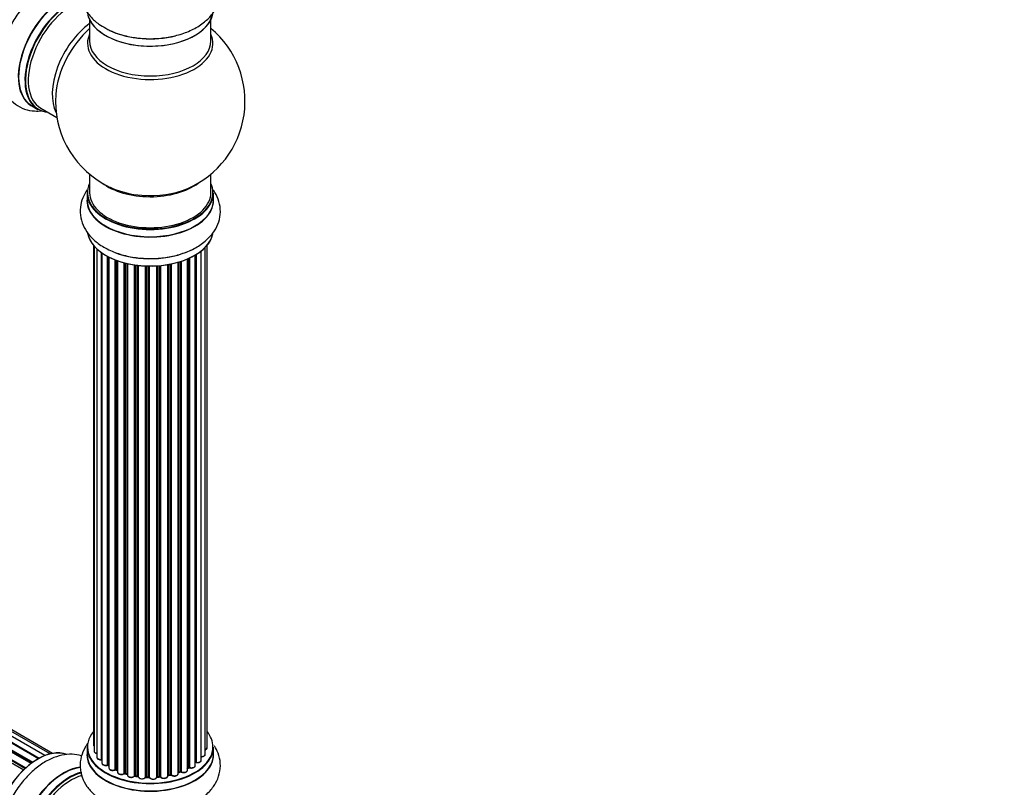
# Model space of a CAD drawing. Units: millimetres. Extents: x 0 to 1552, y 0 to 3425.
# Drawn here: x 516 to 776, y 709 to 912 of the extents above; entities that cross this region are included whole.
import ezdxf
from ezdxf import colors
from ezdxf.entities.mleader import LeaderData, LeaderLine
from ezdxf.math import Vec2, Vec3

# ---------------------------------------------------------------- set-up
doc = ezdxf.new("R2010")
doc.units = ezdxf.units.MM
doc.layers.add('DV7_Défaut', color=7, linetype='Continuous')
doc.layers.add('Défaut', color=7, linetype='Continuous')

# ---------------------------------------------------------------- blocks, each defined once
blk = doc.blocks.new('_DOT')
at = {"color": 0}
blk.add_line((0, 0), (-1, 0), dxfattribs=at)
at = {"color": 0, "const_width": 0.333}
blk.add_lwpolyline([(-0.1665, 0, 1), (0.1665, 0, 1)], format="xyb", close=True, dxfattribs=at)
blk = doc.blocks.new('SE6')
at = {"layer": 'DV7_Défaut', "color": 7, "linetype": 'Continuous'}
for p, q in [((534.89, 911.66), (534.89, 906.07)), ((566.89, 906.07), (566.89, 911.66)), ((523.11, 717.62), (195.38, 906.84)), ((524.46, 718.06), (197.27, 906.96)), ((519.44, 715.52), (191.29, 904.97)), ((519.69, 715.71), (192.03, 904.88)), ((192.17, 905.09), (519.92, 715.87)), ((521.37, 716.79), (193.36, 906.17)), ((521.39, 716.8), (194.08, 905.77)), ((194.24, 905.95), (521.63, 716.93)), ((525.12, 718.2), (198.95, 906.52)), ((517.46, 713.82), (189.27, 903.31)), ((189.57, 903.16), (517.48, 713.84)), ((517.85, 714.19), (189.97, 903.49)), ((190.08, 903.71), (518.04, 714.37)), ((519.62, 888.98), (521.28, 888.02)), ((522.03, 888.34), (526.26, 885.9)), ((534.89, 870.94), (534.89, 866.06)), ((566.89, 866.06), (566.89, 870.94)), ((534.24, 865.98), (534.24, 864.07)), ((567.54, 864.07), (567.54, 865.98)), ((535.91, 852.15), (535.91, 720.5)), ((565.87, 719.65), (565.87, 852.15)), ((536.07, 851.97), (536.07, 718.81)), ((536.82, 851.21), (536.82, 717.18)), ((538.06, 716.62), (538.06, 850.22)), ((538.15, 850.16), (538.15, 715.67)), ((562.77, 714.99), (562.77, 849.61)), ((562.79, 715.81), (562.79, 849.62)), ((563.03, 849.77), (563.03, 715.86)), ((564.37, 716.4), (564.37, 850.7)), ((565.42, 717.98), (565.42, 851.65)), ((539.59, 715.15), (539.59, 849.29)), ((539.83, 849.16), (539.83, 715.12)), ((539.99, 849.08), (539.99, 714.36)), ((541.61, 713.9), (541.61, 848.36)), ((541.86, 848.26), (541.86, 713.9)), ((542.27, 848.11), (542.27, 713.29)), ((544.03, 712.92), (544.03, 847.57)), ((544.28, 847.51), (544.28, 712.95)), ((544.8, 712.8), (544.8, 847.38)), ((544.88, 847.36), (544.88, 712.53)), ((546.76, 712.26), (546.76, 847.01)), ((546.99, 846.98), (546.99, 712.31)), ((547.55, 712.22), (547.55, 846.91)), ((547.7, 846.89), (547.7, 712.09)), ((553.59, 846.84), (553.59, 712.05)), ((555.52, 712.27), (555.52, 847.09)), ((555.64, 847.11), (555.64, 712.47)), ((556.18, 712.59), (556.18, 847.21)), ((556.42, 847.26), (556.42, 712.55)), ((558.25, 712.87), (558.25, 847.71)), ((558.27, 847.71), (558.27, 713.2)), ((558.76, 713.39), (558.76, 847.86)), ((559.01, 847.94), (559.01, 713.38)), ((560.7, 713.79), (560.7, 848.57)), ((561, 714.48), (561, 848.7)), ((561.25, 848.81), (561.25, 714.5)), ((549.66, 711.93), (549.66, 846.74)), ((549.87, 846.73), (549.87, 712.01)), ((550.45, 711.99), (550.45, 846.71)), ((550.64, 846.71), (550.64, 711.9)), ((552.62, 711.96), (552.62, 846.76)), ((552.8, 846.77), (552.8, 712.07)), ((553.37, 712.12), (553.37, 846.82)), ((534.24, 719.83), (534.24, 717.91)), ((567.54, 717.91), (567.54, 719.83)), ((539.87, 715.03), (539.99, 714.94)), ((560.7, 714.24), (560.96, 714.39)), ((541.9, 713.81), (542.27, 713.64)), ((544.32, 712.86), (544.83, 712.71)), ((547.01, 712.23), (547.57, 712.14)), ((549.88, 711.93), (550.45, 711.91)), ((552.78, 711.98), (553.36, 712.03)), ((555.61, 712.38), (556.15, 712.5)), ((558.25, 713.12), (558.72, 713.3))]:
    blk.add_line(p, q, dxfattribs=at)
for centre, radius, start, end in [((550.89, 890.15), 25, 293.2837, 50.2082), ((550.89, 890.15), 25, 175.8922, 240), ((550.89, 890.15), 25, 240, 246.7163), ((539.67, 714.66), 0.417, 61.3755, 106.3316), ((561.14, 714), 0.432, 70.9821, 115.7807), ((562.96, 715.39), 0.392, 76.1445, 118.7503), ((541.73, 713.4), 0.44, 67.1253, 111.755), ((544.19, 712.46), 0.423, 72.5316, 117.597), ((546.93, 711.86), 0.378, 77.7794, 122.7504), ((549.84, 711.58), 0.348, 84.5086, 123.9358), ((556.25, 712.11), 0.404, 59.7486, 104.7265), ((558.87, 712.89), 0.437, 65.4135, 110.0462)]:
    blk.add_arc(centre, radius, start, end, dxfattribs=at)
for centre, major_axis, ratio, start_param, end_param in [((521.27, 907.26), (-8.33, -14.42), 0.57735, 3.22642, 6.138069), ((521.2, 907.3), (8.27, 14.33), 0.57735, 0.147699, 3.026464), ((527.89, 903.43), (8.35, 14.46), 0.57735, 0.382813, 3.213107), ((527.95, 903.4), (-8.32, -14.42), 0.57735, 3.521788, 6.283185), ((529.61, 902.44), (8.32, 14.42), 0.57735, 0.517464, 3.141593), ((529.68, 902.4), (-8.27, -14.33), 0.57735, 3.665875, 6.283185), ((530.03, 902.19), (-8, -13.86), 0.57735, 3.665861, 6.283185), ((550.89, 914.32), (16.65, 0), 0.57735, 3.24139, 6.163325), ((550.89, 914.24), (-16.55, 0), 0.57735, 0.213881, 2.999426), ((536.35, 898.55), (8, 13.86), 0.57735, 0.914535, 2.787819), ((537.91, 897.65), (-8.48, -14.69), 0.57735, 4.181071, 5.411487), ((550.89, 905.46), (-16.54, 0), 0.57735, 6.027891, 6.283185), ((550.89, 905.46), (-16.54, 0), 0.57735, 0, 3.396887), ((550.89, 916.24), (-16.65, 0), 0.57735, 0.90145, 1.981871), ((550.89, 906.07), (16, 0), 0.57735, 3.141593, 6.283185), ((529.68, 902.4), (-8.27, -14.33), 0.57735, 0, 0.258528), ((550.89, 866.06), (16.55, 0), 0.57735, 2.883065, 6.283185), ((550.89, 874.23), (-16, 0), 0.57735, 0.649818, 2.484301), ((550.89, 866.06), (16.55, 0), 0.57735, 0, 0.258528), ((550.89, 865.98), (-16.65, 0), 0.57735, 0, 3.141593), ((550.89, 866.06), (-16, 0), 0.57735, 0, 3.141593), ((550.89, 874.84), (16.54, 0), 0.57735, 4.071867, 4.57572), ((550.89, 874.84), (16.54, 0), 0.57735, 4.57572, 5.352911), ((550.89, 864), (-16.69, 0), 0.57735, 6.211671, 6.283185), ((550.89, 864), (-16.69, 0), 0.57735, 0, 3.213107), ((550.89, 864.07), (16.65, 0), 0.57735, 3.141593, 6.283185), ((550.89, 856.35), (16.65, 0), 0.57735, 3.244521, 6.163325), ((550.89, 856.27), (-16.55, 0), 0.57735, 0.213881, 3.003667), ((550.89, 858.26), (-16.65, 0), 0.57735, 0.975174, 2.267912), ((550.89, 719.91), (16.55, 0), 0.57735, 2.702611, 6.283185), ((550.89, 719.91), (16.55, 0), 0.57735, 0, 0.438981), ((521.27, 703.13), (-8.33, -14.42), 0.57735, 3.22642, 6.138069), ((550.89, 719.83), (-16.65, 0), 0.57735, 0, 3.141593), ((536.91, 720.5), (1, 0), 0.57735, 3.141593, 3.702405), ((564.87, 719.65), (-1, 0), 0.57735, 2.143788, 3.141593), ((521.2, 703.17), (8.28, 14.33), 0.57735, 0.147699, 3.026464), ((550.89, 717.85), (-16.69, 0), 0.57735, 0, 3.229969), ((550.89, 717.85), (-16.69, 0), 0.57735, 6.211671, 6.283185), ((550.89, 717.91), (16.65, 0), 0.57735, 3.141593, 6.283185), ((537.07, 718.81), (1, 0), 0.57735, 3.141593, 4.467458), ((537.82, 717.18), (1, 0), 0.57735, 3.141593, 4.95358), ((564.42, 717.98), (-1, 0), 0.57735, 1.521907, 3.141593), ((527.89, 699.31), (8.35, 14.46), 0.57735, 0.391558, 3.213107), ((527.95, 699.27), (-8.33, -14.42), 0.57735, 3.528632, 6.283185), ((550.89, 719.91), (-14, 0), 0.57735, 0.390305, 0.433615), ((538.01, 716.73), (-0.028, 0.198), 0.195028, 3.141733, 4.082996), ((538.11, 716.5), (0.2, 0), 0.57735, 1.358677, 1.811988), ((539.15, 715.67), (1, 0), 0.57735, 3.141593, 5.16302), ((539.5, 715.26), (-0.054, 0.193), 0.355612, 3.141936, 4.046538), ((550.89, 719.91), (-14, 0), 0.57735, 0.62742, 0.674099), ((539.67, 715.05), (0.2, 0), 0.57735, 0.659901, 2.021427), ((550.89, 719.5), (13.5, 0), 0.57735, 3.74198, 3.768587), ((539.99, 715.19), (0.119, 0.16), 0.645075, 2.42733, 3.142059), ((540.99, 714.36), (1, 0), 0.57735, 3.141593, 3.165557), ((550.89, 720.07), (14, 0), 0.57735, -0.806175, -0.764621), ((550.89, 719.5), (13.5, 0), 0.57735, -0.760553, -0.714244), ((550.89, 719.91), (-14, 0), 0.57735, -3.926991, -3.854026), ((560.85, 714.56), (-0.103, 0.171), 0.58922, 3.141302, 3.916384), ((561.14, 714.4), (0.2, 0), 0.57735, 1.015446, 2.376971), ((561.77, 714.99), (-1, 0), 0.57735, 1.015446, 3.141593), ((561.35, 714.59), (0.067, 0.188), 0.430491, 2.264847, 3.141339), ((562.62, 715.87), (-0.136, 0.146), 0.693863, 3.328092, 3.782162), ((562.96, 715.75), (0.2, 0), 0.57735, 1.224885, 2.586411), ((563.37, 716.4), (-1, 0), 0.57735, 1.224885, 3.141593), ((563.1, 715.97), (0.041, 0.196), 0.276836, 2.215339, 3.141486), ((529.61, 698.31), (8.33, 14.42), 0.57735, 0.511482, 3.141593), ((529.68, 698.27), (-8.28, -14.33), 0.57735, 3.660582, 6.283185), ((530.03, 698.07), (-8, -13.86), 0.57735, 3.669757, 6.283185), ((540.99, 714.36), (1, 0), 0.57735, 3.165557, 5.372459), ((550.89, 719.91), (-14, 0), 0.57735, 0.828487, 0.906186), ((541.48, 713.99), (-0.082, 0.183), 0.500653, 3.142075, 3.982271), ((541.73, 713.81), (0.2, 0), 0.57735, 0.869341, 2.230867), ((550.89, 720.07), (-14, 0), 0.57735, 0.869341, 0.910895), ((541.99, 713.99), (0.088, 0.18), 0.52691, 2.317603, 3.141339), ((543.27, 713.29), (1, 0), 0.57735, 3.141593, 5.581899), ((550.89, 719.91), (-14, 0), 0.57735, 1.051527, 1.119317), ((543.88, 713), (-0.113, 0.165), 0.623814, 3.141022, 3.881245), ((544.19, 712.85), (0.2, 0), 0.57735, 1.07878, 2.440306), ((550.89, 720.07), (-14, 0), 0.57735, 1.07878, 1.120334), ((544.37, 713.05), (0.059, 0.191), 0.385716, 2.24692, 3.141082), ((544.89, 712.9), (0.054, 0.193), 0.355487, 2.236608, 3.123136), ((544.71, 712.69), (-0.2, 0), 0.57735, 3.739839, 4.261927), ((545.88, 712.53), (1, 0), 0.57735, 3.141593, 5.791338), ((550.89, 719.91), (-14, 0), 0.57735, 1.259738, 1.330086), ((546.58, 712.31), (-0.147, 0.136), 0.719711, 3.140769, 3.730427), ((546.58, 712.31), (-0.147, 0.136), 0.719711, 3.120088, 3.140769), ((546.93, 712.2), (0.2, 0), 0.57735, 1.28822, 2.649746), ((550.89, 720.07), (-14, 0), 0.57735, 1.28822, 1.329774), ((547.05, 712.42), (0.033, 0.197), 0.227664, 2.205477, 3.141203), ((547.6, 712.34), (0.028, 0.198), 0.194894, 2.200169, 3.130313), ((547.5, 712.11), (-0.2, 0), 0.57735, 3.219385, 4.471367), ((548.7, 712.09), (1, 0), 0.57735, 3.141593, 6.000778), ((548.7, 711.93), (0.8, 0), 0.57735, 3.109841, 6.000778), ((549.47, 711.96), (-0.179, 0.09), 0.784153, 3.140871, 3.517), ((550.89, 719.91), (-14, 0), 0.57735, 1.481971, 1.542571), ((549.86, 711.9), (0.2, 0), 0.57735, 1.497659, 2.859185), ((550.89, 720.07), (-14, 0), 0.57735, 1.497659, 1.539213), ((549.89, 712.13), (0.008, 0.2), 0.059663, 2.187538, 3.141295), ((550.46, 712.11), (0.004, 0.2), 0.025783, 2.186511, 3.1413), ((550.45, 711.88), (0.2, 0), 0.57735, 0.177688, 1.539213), ((551.63, 712), (-1, 0), 0.57735, 0.177688, 3.068625), ((550.84, 711.92), (0.191, 0.059), 0.803641, 2.896644, 3.143542), ((551.63, 711.84), (0.8, 0), 0.57735, 3.31928, 6.210217), ((552.82, 711.95), (-0.2, 0), 0.57735, 4.848692, 6.210217), ((550.89, 719.91), (-14, 0), 0.57735, -4.584575, -4.503586), ((550.89, 720.07), (14, 0), 0.57735, -1.434494, -1.39294), ((553.34, 712.23), (-0.021, 0.199), 0.144455, 3.141925, 4.089394), ((553.41, 712), (0.2, 0), 0.57735, 0.387127, 1.748653), ((554.52, 712.27), (-1, 0), 0.57735, 0.387127, 3.141593), ((553.78, 712.09), (0.163, 0.115), 0.756074, 2.651188, 3.141702), ((555.71, 712.36), (0.2, 0), 0.57735, 1.916538, 2.805994), ((550.89, 719.91), (-14, 0), 0.57735, -4.375044, -4.283931), ((555.57, 712.58), (-0.041, 0.196), 0.276707, 3.15725, 4.067876), ((550.89, 720.07), (14, 0), 0.57735, -1.225054, -1.1835), ((556.11, 712.7), (-0.046, 0.195), 0.308379, 3.142051, 4.060197), ((556.26, 712.48), (0.2, 0), 0.57735, 0.596567, 1.958092), ((557.25, 712.87), (-1, 0), 0.57735, 0.596567, 3.141593), ((556.59, 712.61), (0.13, 0.152), 0.675463, 2.470206, 3.142691), ((558.38, 713.11), (0.2, 0), 0.57735, -4.157207, -4.011887), ((558.17, 713.3), (-0.067, 0.188), 0.430373, 3.337597, 4.01839), ((550.89, 720.07), (14, 0), 0.57735, -1.015615, -0.974061), ((550.89, 719.91), (-14, 0), 0.57735, -4.157326, -4.079504), ((558.65, 713.48), (-0.073, 0.186), 0.458826, 3.142077, 4.005088), ((558.87, 713.29), (0.2, 0), 0.57735, 0.806006, 2.167532), ((559.7, 713.79), (-1, 0), 0.57735, 0.806006, 3.141593), ((559.15, 713.46), (0.097, 0.175), 0.56533, 2.346101, 3.141704)]:
    blk.add_ellipse(centre, major_axis=major_axis, ratio=ratio, start_param=start_param, end_param=end_param, dxfattribs=at)
for points, knots in [([(534.76, 925.39), (534.63, 925.23), (533.93, 924.34), (532.94, 922.59), (532.3, 919.95), (532.46, 917.24), (533.42, 914.66), (535.05, 912.4), (537.04, 910.59), (538.51, 909.8), (539.22, 909.43)], [0, 0, 0, 0, 0.032992, 0.175809, 0.313396, 0.459971, 0.601911, 0.745046, 0.895731, 1, 1, 1, 1]), ([(539.22, 909.43), (539.58, 909.21), (540.81, 908.47), (543.62, 907.54), (547.33, 906.79), (551.26, 906.58), (555.16, 906.89), (558.91, 907.73), (562.34, 909.1), (565.2, 910.93), (567.35, 913.11), (568.77, 915.49), (569.47, 918.13), (569.37, 920.85), (568.51, 923.28), (567.62, 924.64), (567.16, 925.22)], [0, 0, 0, 0, 0.026973, 0.107186, 0.187605, 0.267752, 0.347982, 0.428766, 0.51069, 0.594296, 0.668121, 0.73765, 0.804479, 0.875824, 0.944757, 1, 1, 1, 1]), ([(532.84, 921.67), (532.02, 921.93), (530.26, 922.21), (527.51, 921.94), (524.67, 920.98), (521.81, 919.31), (519.03, 916.97), (516.56, 914.1), (514.86, 911.66), (514.25, 910.34), (514.14, 910.1)], [0, 0, 0, 0, 0.1218792, 0.2498805, 0.3846339, 0.5276201, 0.6755424, 0.8238443, 0.9716444, 1, 1, 1, 1]), ([(514.14, 910.1), (513.61, 909.07), (512.63, 907.1), (511.56, 903.59), (511.02, 899.95), (511.18, 896.56), (511.99, 893.61), (513.35, 891.19), (515.28, 889.26), (517.69, 887.99), (520.1, 887.54), (521.62, 887.59), (522.23, 887.67)], [0, 0, 0, 0, 0.091571, 0.205634, 0.321306, 0.439353, 0.543591, 0.641762, 0.73612, 0.836856, 0.934186, 1, 1, 1, 1]), ([(534.26, 866.77), (533.81, 866.13), (532.99, 864.68), (532.31, 862.17), (532.42, 859.45), (533.34, 856.85), (534.91, 854.56), (536.83, 852.83), (538.12, 852.02), (538.69, 851.67)], [0, 0, 0, 0, 0.132061, 0.280013, 0.437963, 0.590574, 0.743907, 0.905024, 1, 1, 1, 1]), ([(538.69, 851.67), (539.31, 851.34), (540.8, 850.55), (543.84, 849.49), (547.59, 848.79), (551.52, 848.61), (555.42, 848.96), (559.15, 849.84), (562.56, 851.24), (565.38, 853.1), (567.48, 855.3), (568.84, 857.71), (569.49, 860.35), (569.33, 863.06), (568.54, 865.2), (567.83, 866.33), (567.58, 866.69)], [0, 0, 0, 0, 0.044739, 0.12584, 0.206637, 0.287171, 0.367824, 0.449062, 0.53149, 0.615626, 0.689491, 0.75909, 0.826141, 0.897571, 0.966744, 1, 1, 1, 1]), ([(534.37, 720.77), (534.15, 720.46), (533.45, 719.41), (532.56, 717.35), (532.26, 714.58), (532.82, 711.85), (534.11, 709.42), (536.04, 707.28), (538.6, 705.45), (541.75, 703.99), (545.31, 703.01), (548.44, 702.55), (550.1, 702.59), (550.62, 702.6)], [0, 0, 0, 0, 0.039592, 0.13349, 0.23518, 0.331579, 0.426407, 0.524337, 0.628337, 0.737668, 0.848894, 0.959811, 1, 1, 1, 1]), ([(535.92, 720.49), (535.93, 720.42), (535.94, 720.3), (536.01, 720.19), (536.06, 720.14)], [0, 0, 0, 0, 0.495072, 1, 1, 1, 1]), ([(550.62, 702.6), (551.53, 702.59), (553.52, 702.57), (556.99, 703.11), (560.58, 704.19), (563.83, 705.82), (566.4, 707.87), (568.2, 710.23), (569.27, 712.82), (569.52, 715.58), (568.96, 718.11), (568.22, 719.56), (567.84, 720.15)], [0, 0, 0, 0, 0.07128, 0.183649, 0.297114, 0.412591, 0.530431, 0.630183, 0.724878, 0.827279, 0.924554, 1, 1, 1, 1]), ([(565.43, 719.09), (565.49, 719.12), (565.64, 719.2), (565.8, 719.37), (565.89, 719.55), (565.87, 719.64), (565.86, 719.66)], [0, 0, 0, 0, 0.242744, 0.610092, 0.923835, 1, 1, 1, 1]), ([(532.79, 717.57), (531.98, 717.81), (530.24, 718.09), (527.51, 717.82), (524.67, 716.85), (521.81, 715.19), (519.03, 712.85), (516.56, 709.98), (514.86, 707.54), (514.25, 706.22), (514.14, 705.97)], [0, 0, 0, 0, 0.1194102, 0.2477714, 0.3829037, 0.5262919, 0.6746302, 0.823349, 0.9715646, 1, 1, 1, 1]), ([(536.08, 718.81), (536.07, 718.78), (536.06, 718.68), (536.15, 718.51), (536.34, 718.33), (536.57, 718.22), (536.75, 718.18), (536.82, 718.17)], [0, 0, 0, 0, 0.085226, 0.31566, 0.556452, 0.839528, 1, 1, 1, 1]), ([(536.83, 717.17), (536.84, 717.1), (536.85, 716.97), (537, 716.78), (537.23, 716.62), (537.56, 716.52), (537.86, 716.51), (538, 716.53), (538.04, 716.53)], [0, 0, 0, 0, 0.14036, 0.309727, 0.502706, 0.722343, 0.934682, 1, 1, 1, 1]), ([(564.29, 717.32), (564.42, 717.32), (564.65, 717.32), (565.01, 717.43), (565.27, 717.6), (565.4, 717.81), (565.41, 717.93), (565.4, 717.98)], [0, 0, 0, 0, 0.219359, 0.453918, 0.699422, 0.890704, 1, 1, 1, 1]), ([(538.04, 716.53), (538.07, 716.53), (538.11, 716.54), (538.14, 716.53), (538.15, 716.53)], [0, 0, 0, 0, 0.7181004, 1, 1, 1, 1]), ([(538.16, 715.67), (538.16, 715.64), (538.15, 715.55), (538.24, 715.37), (538.42, 715.19), (538.71, 715.06), (539.08, 715), (539.38, 715.02), (539.52, 715.05), (539.55, 715.06)], [0, 0, 0, 0, 0.054729, 0.205716, 0.363677, 0.549373, 0.748432, 0.946333, 1, 1, 1, 1]), ([(561.28, 714.41), (561.4, 714.37), (561.62, 714.32), (562.01, 714.33), (562.37, 714.43), (562.62, 714.6), (562.76, 714.81), (562.76, 714.93), (562.76, 714.98)], [0, 0, 0, 0, 0.178638, 0.367774, 0.558101, 0.756715, 0.911668, 1, 1, 1, 1]), ([(563.06, 715.77), (563.18, 715.76), (563.41, 715.73), (563.79, 715.78), (564.1, 715.92), (564.29, 716.12), (564.38, 716.3), (564.36, 716.39), (564.36, 716.41)], [0, 0, 0, 0, 0.194642, 0.401228, 0.613182, 0.801131, 0.961493, 1, 1, 1, 1]), ([(540, 714.34), (540.01, 714.27), (540.03, 714.14), (540.18, 713.95), (540.42, 713.79), (540.76, 713.7), (541.14, 713.69), (541.42, 713.75), (541.54, 713.8), (541.57, 713.81)], [0, 0, 0, 0, 0.119751, 0.258882, 0.418735, 0.599336, 0.78198, 0.957872, 1, 1, 1, 1]), ([(542.28, 713.29), (542.28, 713.25), (542.27, 713.15), (542.37, 712.98), (542.56, 712.8), (542.86, 712.67), (543.23, 712.62), (543.61, 712.65), (543.86, 712.75), (543.97, 712.82), (543.99, 712.83)], [0, 0, 0, 0, 0.053738, 0.178835, 0.311933, 0.468213, 0.634064, 0.798768, 0.96021, 1, 1, 1, 1]), ([(544.88, 712.49), (544.9, 712.41), (544.93, 712.27), (545.11, 712.08), (545.37, 711.94), (545.73, 711.86), (546.11, 711.87), (546.48, 711.97), (546.64, 712.1), (546.73, 712.17)], [0, 0, 0, 0, 0.114882, 0.235077, 0.375682, 0.530428, 0.685181, 0.840506, 1, 1, 1, 1]), ([(547.57, 712.14), (547.6, 712.13), (547.64, 712.13), (547.68, 712.11), (547.69, 712.1), (547.7, 712.09)], [0, 0, 0, 0, 0.414483, 0.789168, 1, 1, 1, 1]), ([(550.45, 711.91), (550.48, 711.91), (550.53, 711.91), (550.59, 711.89), (550.63, 711.87), (550.65, 711.86), (550.65, 711.85)], [0, 0, 0, 0, 0.2799049, 0.5390513, 0.7746617, 1, 1, 1, 1]), ([(552.62, 711.92), (552.62, 711.92), (552.62, 711.92), (552.62, 711.93), (552.65, 711.95), (552.71, 711.97), (552.76, 711.98), (552.78, 711.98)], [0, 0, 0, 0, 0.008213, 0.244361, 0.476111, 0.711272, 1, 1, 1, 1]), ([(553.36, 712.03), (553.38, 712.03), (553.44, 712.04), (553.51, 712.03), (553.57, 712.01), (553.6, 711.99), (553.61, 711.98), (553.61, 711.98), (553.61, 711.98)], [0, 0, 0, 0, 0.21209, 0.430658, 0.617848, 0.788823, 0.96467, 1, 1, 1, 1]), ([(553.61, 711.98), (553.69, 711.89), (553.82, 711.76), (554.15, 711.63), (554.53, 711.59), (554.91, 711.64), (555.23, 711.77), (555.44, 711.96), (555.51, 712.15), (555.52, 712.25), (555.52, 712.27)], [0, 0, 0, 0, 0.143564, 0.281745, 0.427395, 0.572005, 0.719436, 0.852193, 0.964937, 1, 1, 1, 1]), ([(555.52, 712.35), (555.53, 712.36), (555.56, 712.37), (555.59, 712.38), (555.61, 712.38)], [0, 0, 0, 0, 0.446517, 1, 1, 1, 1]), ([(556.46, 712.46), (556.55, 712.4), (556.72, 712.28), (557.09, 712.2), (557.48, 712.21), (557.84, 712.31), (558.1, 712.49), (558.24, 712.69), (558.24, 712.81), (558.24, 712.86)], [0, 0, 0, 0, 0.15343, 0.311937, 0.470561, 0.629655, 0.795592, 0.925379, 1, 1, 1, 1]), ([(559.05, 713.28), (559.16, 713.23), (559.36, 713.15), (559.75, 713.12), (560.12, 713.17), (560.44, 713.31), (560.63, 713.51), (560.71, 713.69), (560.7, 713.78), (560.69, 713.79)], [0, 0, 0, 0, 0.163431, 0.33588, 0.507211, 0.6824, 0.83769, 0.970197, 1, 1, 1, 1])]:
    blk.add_open_spline(points, degree=3, knots=knots, dxfattribs=at)
blk.add_open_spline([(544.83, 712.71), (544.85, 712.7), (544.86, 712.7), (544.88, 712.69)], degree=3, dxfattribs=at)
blk.add_rational_spline([(552.8, 712.07), (552.8, 711.98), (552.78, 711.98)], [1, 0.826897729878, 0.858405153642], degree=2, dxfattribs=at)

msp = doc.modelspace()

# ---------------------------------------------------------------- block references
at = {"layer": 'Défaut'}
msp.add_blockref('SE6', (0, 0), dxfattribs=at)

# ---------------------------------------------------------------- leaders
at = {"layer": 'Défaut', "color": 7, "linetype": 'Continuous'}
ml = msp.add_multileader_mtext('Standard', dxfattribs=at)
ml.set_content('{\\pxsm0.9;\\fSolid Edge ISO|b1||i0||c0|p34;\\W1.;07/05/2019\\P}', color=256)
ml.set_leader_properties()
ml.set_arrow_properties(name='DOT')
ml.build(insert=Vec2(0, 0))
ml.multileader.update_dxf_attribs({"leader_type": 0, "dogleg_length": 0, "arrow_head_size": 12})
ctx = ml.context
ctx.base_point, ctx.char_height, ctx.arrow_head_size, ctx.landing_gap_size = Vec3(1159, 3417.6), 12, 12, 4.2
notes = []
notes.append((ctx, [(0, (0, 0, 0), (0, 0), (1, 0), 1, [])]))
ctx.mtext.insert = Vec3(1161, 3423.72)
for ctx, leaders in notes:
    for number, flags, end, landing, length, lines in leaders:
        leader = LeaderData()
        leader.index, (leader.has_last_leader_line, leader.has_dogleg_vector, leader.attachment_direction) = number, flags
        leader.last_leader_point, leader.dogleg_vector, leader.dogleg_length = Vec3(end), Vec3(landing), length
        for number, points, colour, breaks in lines:
            line = LeaderLine()
            line.index, line.vertices, line.color, line.breaks = number, Vec3.list(points), colors.encode_raw_color(colour), breaks
            leader.lines.append(line)
        ctx.leaders.append(leader)

doc.saveas('drawing.dxf')
